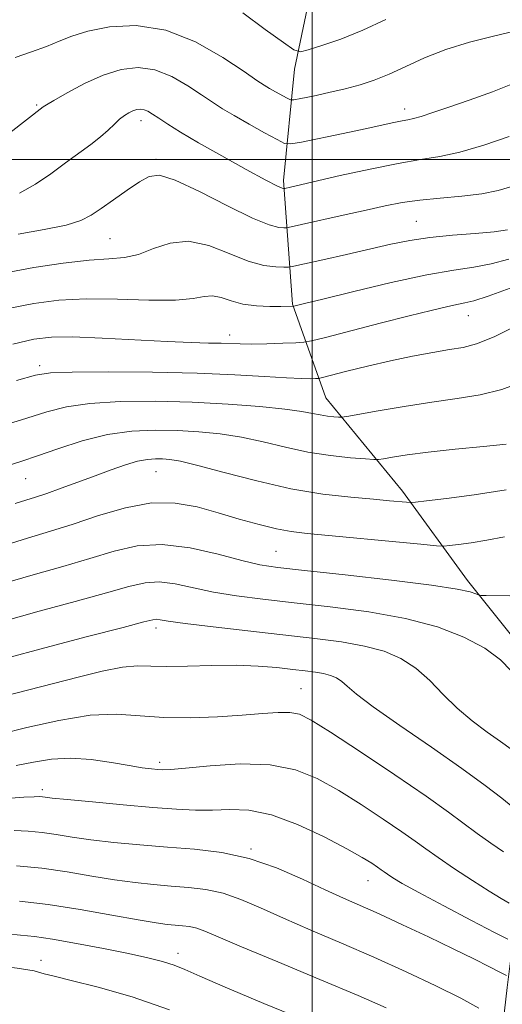
# Model space of a CAD drawing. Extents: x 2074800 to 2077700, y 344800 to 347700.
# Drawn here: x 2076406 to 2076561, y 346730 to 347045 of the extents above; entities that cross this region are included whole.
import ezdxf

# ---------------------------------------------------------------- set-up
doc = ezdxf.new("R2010")
doc.units = 0
doc.header["$MEASUREMENT"] = 0
for name, color, linetype, lineweight in [('32000', 7, 'Continuous', 0), ('DTM HARD BREAKLINE', 7, 'Continuous', 0), ('DTM SPOT ELEVATION', 2, 'Continuous', 13), ('INDEX CONTOUR', 41, 'Continuous', 13), ('INTERMEDIATE CONTOUR', 44, 'Continuous', 0)]:
    doc.layers.add(name, color=color, linetype=linetype, lineweight=lineweight)

msp = doc.modelspace()

# ---------------------------------------------------------------- linework, layer by layer
at = {"layer": '32000', "flags": 128}
for points in [[(2076500, 345000), (2076500, 347500)], [(2077500, 347000), (2075000, 347000)]]:
    msp.add_lwpolyline(points, dxfattribs=at)
at = {"layer": 'DTM HARD BREAKLINE'}
msp.add_polyline3d([(2076532.23, 347270.76, 1193.36), (2076528.81, 347241.17, 1191.57), (2076523.62, 347210.89, 1189.43), (2076519.76, 347169.71, 1183.53), (2076516.34, 347139.39, 1181.27), (2076513.86, 347101.18, 1179), (2076501.7, 347064.08, 1177.43), (2076494.35, 347028.89, 1173.41), (2076490.87, 346993.26, 1168.41), (2076493.79, 346953.66, 1162.12), (2076504.46, 346923.7, 1156.93), (2076528.96, 346893.81, 1152.53), (2076549.76, 346865.23, 1148.44), (2076565.53, 346845.47, 1146.63), (2076569.27, 346820.19, 1145.48), (2076568.5, 346791.77, 1142.29), (2076565.97, 346763.11, 1138.46), (2076562.44, 346734.83, 1133.37), (2076558.48, 346700.4, 1129.32), (2076557.77, 346673.43, 1122.87), (2076557.38, 346644.69, 1119.63), (2076556.22, 346619.14, 1115.46), (2076555.53, 346591.48, 1111.32)], dxfattribs=at)
at = {"layer": 'DTM SPOT ELEVATION'}
for p in [(2076411.86, 347017.44, 1170.19), (2076529.66, 347016.1, 1170.53), (2076445.26, 347012.41, 1167.45), (2076450, 347000, 1166.31), (2076533.34, 346980.15, 1164.88), (2076435.365, 346974.577, 1164.959), (2076550, 346950, 1159.24), (2076473.68, 346943.79, 1160.56), (2076412.84, 346933.98, 1158.41), (2076450, 346900, 1151.09), (2076408.307, 346897.77, 1153.108), (2076488.419, 346874.546, 1148.981), (2076450, 346850, 1143.54), (2076496.47, 346830.55, 1140.9), (2076451.24, 346807.003, 1138.395), (2076413.68, 346798.23, 1136.4), (2076480.44, 346779.27, 1134.18), (2076517.93, 346769.07, 1135.23), (2076457.087, 346745.834, 1128.562), (2076413.28, 346743.63, 1126.63)]:
    msp.add_point(p, dxfattribs=at)
at = {"layer": 'INDEX CONTOUR'}
for points in [[(2076403.216, 347008.518, 1170), (2076413.968, 347016.812, 1170), (2076414.972, 347017.458, 1170), (2076417.379, 347018.901, 1170), (2076421.656, 347021.36, 1170), (2076427.209, 347024.298, 1170), (2076433.178, 347026.988, 1170), (2076438.878, 347028.789, 1170), (2076444.322, 347029.415, 1170), (2076449.698, 347028.6691, 1170), (2076455.092, 347026.516, 1170), (2076460.197, 347023.5801, 1170), (2076464.604, 347020.647, 1170), (2076468.1089, 347018.294, 1170), (2076471.326, 347016.246, 1170), (2076475.073, 347014.018, 1170), (2076479.841, 347011.309, 1170), (2076484.808, 347008.5431, 1170), (2076488.822, 347006.328, 1170), (2076491.215, 347005.141, 1170), (2076493.242, 347004.941, 1170), (2076496.641, 347005.557, 1170), (2076509.921, 347008.322, 1170), (2076516.972, 347009.813, 1170), (2076526.189, 347011.819, 1170), (2076528.798, 347012.363, 1170), (2076530.659, 347012.702, 1170), (2076532.459, 347013.078, 1170), (2076534.939, 347013.771, 1170), (2076538.708, 347015.005, 1170), (2076543.836, 347016.774, 1170), (2076550.257, 347019.014, 1170), (2076557.788, 347021.685, 1170), (2076565.776, 347024.835, 1170)], [(2076404.211, 346940.863, 1160), (2076410.931, 346942.4339, 1160), (2076416.576, 346943.133, 1160), (2076423.371, 346943.179, 1160), (2076432.829, 346942.79, 1160), (2076453.654, 346941.663, 1160), (2076461.359, 346941.347, 1160), (2076466.9, 346941.204, 1160), (2076470.897, 346941.121, 1160), (2076476.998, 346940.919, 1160), (2076480.69, 346940.898, 1160), (2076485.55, 346940.9911, 1160), (2076490.685, 346941.15, 1160), (2076494.862, 346941.3, 1160), (2076497.403, 346941.445, 1160), (2076499.855, 346941.889, 1160), (2076504.318, 346943.013, 1160), (2076521.849, 346947.525, 1160), (2076531.095, 346949.891, 1160), (2076538.104, 346951.662, 1160), (2076542.991, 346952.848, 1160), (2076546.346, 346953.581, 1160), (2076548.88, 346954.06, 1160), (2076551.78, 346954.755, 1160), (2076556.35, 346956.201, 1160), (2076563.373, 346958.732, 1160)], [(2076400.33, 346876.061, 1150), (2076408.875, 346878.746, 1150), (2076416.226, 346880.949, 1150), (2076423.544, 346883.239, 1150), (2076431.684, 346885.953, 1150), (2076440.27, 346888.495, 1150), (2076448.618, 346890.037, 1150), (2076456.214, 346889.989, 1150), (2076463.224, 346888.719, 1150), (2076469.9829, 346886.834, 1150), (2076476.699, 346884.8751, 1150), (2076483.062, 346883.104, 1150), (2076488.636, 346881.718, 1150), (2076493.3239, 346880.829, 1150), (2076498.386, 346880.209, 1150), (2076534.865, 346876.789, 1150), (2076539.845, 346876.335, 1150), (2076542.214, 346876.228, 1150), (2076544.003, 346876.376, 1150), (2076546.863, 346876.713, 1150), (2076550.918, 346877.27, 1150), (2076555.912, 346878.103, 1150), (2076561.636, 346879.212, 1150)], [(2076400.275, 346816.035, 1140), (2076408.739, 346818.127, 1140), (2076418.922, 346820.414, 1140), (2076428.9521, 346822.0319, 1140), (2076437.443, 346822.3799, 1140), (2076444.973, 346821.912, 1140), (2076452.604, 346821.348, 1140), (2076461.067, 346821.25, 1140), (2076469.742, 346821.562, 1140), (2076477.676, 346822.076, 1140), (2076484.114, 346822.589, 1140), (2076489.106, 346822.93, 1140), (2076492.898, 346822.935, 1140), (2076495.9769, 346822.343, 1140), (2076499.7701, 346820.491, 1140), (2076505.942, 346816.618, 1140), (2076515.46, 346810.364, 1140), (2076526.501, 346802.977, 1140), (2076536.543, 346796.106, 1140), (2076543.711, 346790.996, 1140), (2076552.866, 346784.187, 1140), (2076557.196, 346781.144, 1140), (2076561.317, 346778.366, 1140)], [(2076406.399, 346762.559, 1130), (2076415.499, 346761.488, 1130), (2076425.76, 346759.875, 1130), (2076435.886, 346758.063, 1130), (2076444.357, 346756.505, 1130), (2076450.079, 346755.5399, 1130), (2076453.672, 346755.055, 1130), (2076456.186, 346754.826, 1130), (2076458.498, 346754.645, 1130), (2076460.801, 346754.367, 1130), (2076463.116, 346753.866, 1130), (2076465.73, 346752.946, 1130), (2076469.98, 346751.148, 1130), (2076477.47, 346747.941, 1130), (2076489.037, 346743.085, 1130), (2076502.464, 346737.475, 1130), (2076514.771, 346732.295, 1130), (2076523.767, 346728.375, 1130)]]:
    msp.add_polyline3d(points, dxfattribs=at)
at = {"layer": 'INTERMEDIATE CONTOUR'}
for points in [[(2076477.8399, 347046.922, 1174), (2076484.994, 347041.626, 1174), (2076490.832, 347037.383, 1174), (2076494.191, 347035.079, 1174), (2076496.255, 347034.483, 1174), (2076498.79, 347035.084, 1174), (2076503.171, 347036.459, 1174), (2076509.185, 347038.537, 1174), (2076516.225, 347041.337, 1174), (2076523.647, 347044.761, 1174)], [(2076404.964, 347032.591, 1172), (2076410.1701, 347034.4219, 1172), (2076415.009, 347036.169, 1172), (2076419.043, 347037.836, 1172), (2076423.066, 347039.442, 1172), (2076428.182, 347041.01, 1172), (2076435.201, 347042.402, 1172), (2076443.753, 347042.849, 1172), (2076453.178, 347041.422, 1172), (2076462.746, 347037.618, 1172), (2076471.453, 347032.642, 1172), (2076478.225, 347028.124, 1172), (2076482.366, 347025.291, 1172), (2076484.688, 347023.759, 1172), (2076486.379, 347022.741, 1172), (2076488.351, 347021.62, 1172), (2076492.064, 347019.561, 1172), (2076493.095, 347019.079, 1172), (2076494.222, 347019.0559, 1172), (2076496.413, 347019.473, 1172), (2076500.322, 347020.291, 1172), (2076505.354, 347021.385, 1172), (2076510.603, 347022.613, 1172), (2076515.3879, 347023.891, 1172), (2076519.927, 347025.379, 1172), (2076524.663, 347027.298, 1172), (2076529.977, 347029.772, 1172), (2076536.013, 347032.535, 1172), (2076542.852, 347035.228, 1172), (2076550.368, 347037.542, 1172), (2076557.608, 347039.378, 1172), (2076563.411, 347040.6889, 1172)], [(2076406.335, 346989.2311, 1168), (2076411.465, 346992.04, 1168), (2076416.425, 346995.417, 1168), (2076421.101, 346998.87, 1168), (2076429.148, 347004.76, 1168), (2076432.3011, 347007.217, 1168), (2076434.783, 347009.404, 1168), (2076436.747, 347011.298, 1168), (2076438.401, 347012.858, 1168), (2076439.919, 347014.058, 1168), (2076441.335, 347014.939, 1168), (2076442.654, 347015.554, 1168), (2076443.884, 347015.943, 1168), (2076445.058, 347016.078, 1168), (2076446.217, 347015.917, 1168), (2076447.438, 347015.415, 1168), (2076448.941, 347014.518, 1168), (2076450.983, 347013.171, 1168), (2076453.847, 347011.298, 1168), (2076457.933, 347008.748, 1168), (2076463.6651, 347005.352, 1168), (2076471.108, 347001.125, 1168), (2076478.883, 346996.82, 1168), (2076485.251, 346993.377, 1168), (2076488.929, 346991.477, 1168), (2076490.469, 346990.778, 1168), (2076490.879, 346990.678, 1168), (2076491.036, 346990.685, 1168), (2076491.288, 346990.731, 1168), (2076493.065, 346991.128, 1168), (2076509.02, 346994.801, 1168), (2076518.569, 346996.918, 1168), (2076527.616, 346998.742, 1168), (2076534.763, 346999.922, 1168), (2076540.853, 347000.898, 1168), (2076547.288, 347002.304, 1168), (2076555.0079, 347004.572, 1168), (2076563.095, 347007.313, 1168)], [(2076405.88, 346976.085, 1166), (2076414.249, 346977.552, 1166), (2076421.296, 346978.987, 1166), (2076426.033, 346980.427, 1166), (2076429.3189, 346982.098, 1166), (2076432.474, 346984.274, 1166), (2076436.465, 346987.088, 1166), (2076440.831, 346990.115, 1166), (2076444.755, 346992.79, 1166), (2076447.811, 346994.559, 1166), (2076451.128, 346994.913, 1166), (2076456.224, 346993.353, 1166), (2076464.009, 346989.716, 1166), (2076472.958, 346985.171, 1166), (2076480.939, 346981.2241, 1166), (2076486.306, 346979.011, 1166), (2076489.369, 346978.198, 1166), (2076490.923, 346978.085, 1166), (2076491.845, 346978.125, 1166), (2076493.326, 346978.395, 1166), (2076496.635, 346979.124, 1166), (2076509.998, 346982.113, 1166), (2076517.343, 346983.767, 1166), (2076523.435, 346985.127, 1166), (2076528.82, 346986.183, 1166), (2076534.472, 346986.991, 1166), (2076541.054, 346987.627, 1166), (2076547.986, 346988.235, 1166), (2076554.377, 346988.975, 1166), (2076559.62, 346990.006, 1166), (2076564.25, 346991.475, 1166)], [(2076401.329, 346963.57, 1164), (2076410.919, 346965.349, 1164), (2076420.384, 346966.774, 1164), (2076428.647, 346967.717, 1164), (2076434.963, 346968.169, 1164), (2076439.9119, 346968.597, 1164), (2076444.409, 346969.585, 1164), (2076449.224, 346971.427, 1164), (2076454.565, 346973.236, 1164), (2076460.497, 346973.834, 1164), (2076466.976, 346972.447, 1164), (2076473.523, 346969.911, 1164), (2076479.547, 346967.465, 1164), (2076484.549, 346966.069, 1164), (2076488.376, 346965.559, 1164), (2076490.967, 346965.4911, 1164), (2076492.511, 346965.533, 1164), (2076494.2181, 346965.802, 1164), (2076497.553, 346966.531, 1164), (2076503.484, 346967.857, 1164), (2076511.008, 346969.551, 1164), (2076525.243, 346972.814, 1164), (2076531.3189, 346974.062, 1164), (2076537.718, 346975.036, 1164), (2076544.966, 346975.756, 1164), (2076552.232, 346976.318, 1164), (2076558.349, 346976.837, 1164), (2076562.59, 346977.473, 1164)], [(2076402.77, 346952.217, 1162), (2076410.989, 346953.887, 1162), (2076418.992, 346954.92, 1162), (2076427.736, 346955.334, 1162), (2076437.745, 346955.218, 1162), (2076447.8, 346954.938, 1162), (2076456.248, 346954.929, 1162), (2076461.908, 346955.46, 1162), (2076465.487, 346956.129, 1162), (2076468.162, 346956.367, 1162), (2076470.939, 346955.786, 1162), (2076474.133, 346954.725, 1162), (2076477.8881, 346953.704, 1162), (2076482.1981, 346953.1259, 1162), (2076486.473, 346952.921, 1162), (2076489.974, 346952.906, 1162), (2076493.961, 346952.967, 1162), (2076494.129, 346952.994, 1162), (2076497.601, 346953.859, 1162), (2076503.402, 346955.292, 1162), (2076513.335, 346957.72, 1162), (2076525.362, 346960.553, 1162), (2076536.729, 346963.004, 1162), (2076545.352, 346964.522, 1162), (2076551.8089, 346965.488, 1162), (2076557.35, 346966.5191, 1162), (2076562.981, 346968.102, 1162)], [(2076405.434, 346929.228, 1158), (2076411.518, 346930.894, 1158), (2076416.315, 346931.655, 1158), (2076423.242, 346931.907, 1158), (2076434.69, 346931.971, 1158), (2076448.937, 346931.879, 1158), (2076463.237, 346931.585, 1158), (2076475.32, 346931.083, 1158), (2076484.8189, 346930.5131, 1158), (2076491.848, 346930.053, 1158), (2076496.587, 346929.8331, 1158), (2076499.499, 346929.795, 1158), (2076501.115, 346929.834, 1158), (2076502.065, 346929.901, 1158), (2076503.3681, 346930.172, 1158), (2076511.158, 346932.161, 1158), (2076517.798, 346933.805, 1158), (2076525.098, 346935.504, 1158), (2076532.195, 346936.996, 1158), (2076538.628, 346938.211, 1158), (2076544.038, 346939.12, 1158), (2076548.351, 346939.827, 1158), (2076552.6389, 346940.945, 1158), (2076558.257, 346943.214, 1158), (2076566.015, 346947.047, 1158)], [(2076401.409, 346914.94, 1156), (2076408.751, 346917.157, 1156), (2076415.085, 346919.137, 1156), (2076421.366, 346920.757, 1156), (2076428.892, 346921.899, 1156), (2076438.5841, 346922.482, 1156), (2076449.836, 346922.568, 1156), (2076461.662, 346922.256, 1156), (2076473.1, 346921.65, 1156), (2076483.275, 346920.875, 1156), (2076491.3349, 346920.059, 1156), (2076496.735, 346919.315, 1156), (2076500.166, 346918.683, 1156), (2076502.626, 346918.184, 1156), (2076504.904, 346917.833, 1156), (2076506.94, 346917.608, 1156), (2076508.463, 346917.477, 1156), (2076509.476, 346917.444, 1156), (2076511.086, 346917.657, 1156), (2076521.142, 346919.46, 1156), (2076529.515, 346920.8999, 1156), (2076538.34, 346922.284, 1156), (2076546.451, 346923.409, 1156), (2076553.821, 346924.593, 1156), (2076560.712, 346926.285, 1156), (2076567.381, 346928.838, 1156)], [(2076402.382, 346901.944, 1154), (2076407.068, 346903.405, 1154), (2076412.069, 346905.086, 1154), (2076418.652, 346907.38, 1154), (2076426.416, 346909.859, 1154), (2076434.543, 346911.892, 1154), (2076442.361, 346913.002, 1154), (2076449.793, 346913.335, 1154), (2076456.912, 346913.1901, 1154), (2076463.798, 346912.8, 1154), (2076470.5799, 346912.122, 1154), (2076477.395, 346911.046, 1154), (2076484.355, 346909.535, 1154), (2076491.46, 346907.849, 1154), (2076498.683, 346906.322, 1154), (2076505.86, 346905.217, 1154), (2076512.273, 346904.507, 1154), (2076517.07, 346904.094, 1154), (2076519.756, 346903.899, 1154), (2076521.269, 346903.922, 1154), (2076522.907, 346904.183, 1154), (2076525.804, 346904.691, 1154), (2076530.445, 346905.403, 1154), (2076537.151, 346906.267, 1154), (2076545.85, 346907.213, 1154), (2076554.879, 346908.111, 1154), (2076562.183, 346908.814, 1154)], [(2076404.943, 346889.844, 1152), (2076408.405, 346890.951, 1152), (2076411.507, 346891.915, 1152), (2076415.0771, 346893.09, 1152), (2076419.708, 346894.733, 1152), (2076425.058, 346896.698, 1152), (2076430.552, 346898.74, 1152), (2076435.689, 346900.63, 1152), (2076440.269, 346902.212, 1152), (2076444.166, 346903.35, 1152), (2076447.315, 346903.9569, 1152), (2076449.898, 346904.156, 1152), (2076452.161, 346904.125, 1152), (2076454.496, 346903.95, 1152), (2076457.884, 346903.37, 1152), (2076463.455, 346902.032, 1152), (2076471.92, 346899.759, 1152), (2076482.31, 346897.051, 1152), (2076493.239, 346894.581, 1152), (2076503.478, 346892.868, 1152), (2076512.424, 346891.816, 1152), (2076519.632, 346891.176, 1152), (2076524.798, 346890.735, 1152), (2076530.197, 346890.244, 1152), (2076531.407, 346890.168, 1152), (2076533.073, 346890.278, 1152), (2076536.623, 346890.667, 1152), (2076543.086, 346891.42, 1152), (2076551.907, 346892.59, 1152), (2076562.13, 346894.219, 1152)], [(2076400.82, 346864.112, 1148), (2076410.741, 346867.041, 1148), (2076420.205, 346869.703, 1148), (2076428.878, 346872.215, 1148), (2076436.618, 346874.572, 1148), (2076444.055, 346876.288, 1148), (2076452.01, 346876.756, 1148), (2076460.947, 346875.6259, 1148), (2076469.904, 346873.576, 1148), (2076477.561, 346871.537, 1148), (2076483.267, 346870.204, 1148), (2076489.053, 346869.312, 1148), (2076497.621, 346868.358, 1148), (2076510.607, 346866.9739, 1148), (2076525.386, 346865.3329, 1148), (2076538.265, 346863.743, 1148), (2076546.437, 346862.456, 1148), (2076550.626, 346861.51, 1148), (2076552.436, 346860.89, 1148), (2076553.33, 346860.562, 1148), (2076554.188, 346860.43, 1148), (2076555.746, 346860.381, 1148), (2076563.298, 346860.233, 1148)], [(2076401.309, 346852.163, 1146), (2076412.6061, 346855.335, 1146), (2076424.184, 346858.458, 1146), (2076434.211, 346861.192, 1146), (2076441.393, 346863.239, 1146), (2076446.567, 346864.46, 1146), (2076451.108, 346864.758, 1146), (2076456.159, 346864.121, 1146), (2076468.478, 346861.5, 1146), (2076475.81, 346860.28, 1146), (2076484.268, 346859.183, 1146), (2076494.24, 346858.062, 1146), (2076505.845, 346856.768, 1146), (2076518.136, 346855.144, 1146), (2076529.898, 346853.029, 1146), (2076540.116, 346850.3121, 1146), (2076548.587, 346847.086, 1146), (2076555.307, 346843.491, 1146), (2076560.312, 346839.7351, 1146), (2076563.791, 346836.281, 1146)], [(2076401.7989, 346840.214, 1144), (2076414.472, 346843.6301, 1144), (2076428.163, 346847.213, 1144), (2076439.5451, 346850.168, 1144), (2076446.167, 346851.9049, 1144), (2076449.08, 346852.6329, 1144), (2076450.207, 346852.76, 1144), (2076451.372, 346852.615, 1144), (2076453.995, 346852.207, 1144), (2076459.396, 346851.462, 1144), (2076468.354, 346850.357, 1144), (2076479.484, 346849.054, 1144), (2076500.908, 346846.633, 1144), (2076509.482, 346845.518, 1144), (2076516.789, 346844.214, 1144), (2076523.037, 346842.515, 1144), (2076528.448, 346840.223, 1144), (2076533.242, 346837.139, 1144), (2076537.654, 346833.181, 1144), (2076541.9601, 346828.726, 1144), (2076546.445, 346824.264, 1144), (2076551.267, 346820.207, 1144), (2076556.065, 346816.655, 1144), (2076560.348, 346813.63, 1144), (2076563.718, 346811.153, 1144)], [(2076401.462, 346828.116, 1142), (2076425.128, 346834.2819, 1142), (2076432.824, 346836.154, 1142), (2076439.285, 346837.418, 1142), (2076444.162, 346837.866, 1142), (2076448.445, 346837.805, 1142), (2076453.46, 346837.668, 1142), (2076460.146, 346837.775, 1142), (2076467.8921, 346837.986, 1142), (2076475.696, 346838.048, 1142), (2076482.72, 346837.777, 1142), (2076488.769, 346837.28, 1142), (2076493.808, 346836.736, 1142), (2076497.846, 346836.28, 1142), (2076501.062, 346835.864, 1142), (2076503.68, 346835.398, 1142), (2076505.897, 346834.7959, 1142), (2076507.817, 346833.9821, 1142), (2076509.518, 346832.888, 1142), (2076511.282, 346831.351, 1142), (2076514.2, 346828.8449, 1142), (2076519.5641, 346824.7491, 1142), (2076528.1011, 346818.753, 1142), (2076538.268, 346811.774, 1142), (2076547.956, 346805.039, 1142), (2076555.4711, 346799.555, 1142), (2076560.791, 346795.449, 1142), (2076564.306, 346792.631, 1142)], [(2076405.289, 346805.963, 1138), (2076410.847, 346807.002, 1138), (2076416.592, 346807.944, 1138), (2076422.734, 346808.338, 1138), (2076429.33, 346807.891, 1138), (2076435.802, 346806.922, 1138), (2076441.418, 346805.907, 1138), (2076445.622, 346805.219, 1138), (2076448.574, 346804.838, 1138), (2076450.613, 346804.6419, 1138), (2076452.258, 346804.553, 1138), (2076454.744, 346804.66, 1138), (2076459.4889, 346805.097, 1138), (2076467.359, 346805.866, 1138), (2076477.025, 346806.4489, 1138), (2076486.605, 346806.198, 1138), (2076494.6839, 346804.614, 1138), (2076501.692, 346801.787, 1138), (2076508.523, 346797.954, 1138), (2076515.771, 346793.427, 1138), (2076522.817, 346788.808, 1138), (2076528.739, 346784.77, 1138), (2076532.98, 346781.751, 1138), (2076536.429, 346779.233, 1138), (2076540.336, 346776.4581, 1138), (2076545.559, 346772.92, 1138), (2076551.372, 346769.0989, 1138), (2076556.656, 346765.728, 1138), (2076560.53, 346763.369, 1138), (2076563.0631, 346761.923, 1138)], [(2076402.153, 346795.386, 1136), (2076407.7499, 346795.787, 1136), (2076411.086, 346795.972, 1136), (2076412.784, 346796.004, 1136), (2076413.664, 346795.94, 1136), (2076414.621, 346795.814, 1136), (2076416.857, 346795.551, 1136), (2076421.651, 346795.054, 1136), (2076429.724, 346794.273, 1136), (2076439.554, 346793.364, 1136), (2076449.064, 346792.536, 1136), (2076456.664, 346791.963, 1136), (2076462.731, 346791.684, 1136), (2076468.129, 346791.707, 1136), (2076473.652, 346791.911, 1136), (2076479.799, 346791.666, 1136), (2076486.996, 346790.216, 1136), (2076495.371, 346787.11, 1136), (2076503.861, 346783.111, 1136), (2076511.105, 346779.291, 1136), (2076516.082, 346776.49, 1136), (2076519.132, 346774.638, 1136), (2076520.935, 346773.434, 1136), (2076522.114, 346772.595, 1136), (2076523.072, 346771.895, 1136), (2076524.1579, 346771.124, 1136), (2076525.814, 346770.034, 1136), (2076528.859, 346768.226, 1136), (2076534.206, 346765.264, 1136), (2076542.224, 346760.986, 1136), (2076551.093, 346756.322, 1136), (2076558.45, 346752.477, 1136), (2076562.689, 346750.373, 1136)], [(2076404.601, 346785.166, 1134), (2076409.114, 346784.933, 1134), (2076413.583, 346784.491, 1134), (2076418.1289, 346783.844, 1134), (2076423.174, 346783.0571, 1134), (2076429.22, 346782.204, 1134), (2076436.592, 346781.357, 1134), (2076444.924, 346780.557, 1134), (2076453.679, 346779.839, 1134), (2076462.422, 346779.153, 1134), (2076471.131, 346778.103, 1134), (2076479.888, 346776.207, 1134), (2076488.662, 346773.189, 1134), (2076496.964, 346769.601, 1134), (2076504.192, 346766.198, 1134), (2076510.041, 346763.506, 1134), (2076521.434, 346758.437, 1134), (2076528.959, 346754.9911, 1134), (2076537.2379, 346751.113, 1134), (2076545.161, 346747.315, 1134), (2076551.787, 346744.041, 1134), (2076556.858, 346741.462, 1134), (2076560.291, 346739.68, 1134), (2076562.219, 346738.753, 1134)], [(2076405.444, 346773.863, 1132), (2076413.502, 346773.041, 1132), (2076421.636, 346771.875, 1132), (2076429.492, 346770.562, 1132), (2076436.789, 346769.355, 1132), (2076443.335, 346768.448, 1132), (2076449.298, 346767.8059, 1132), (2076454.933, 346767.333, 1132), (2076460.46, 346766.899, 1132), (2076465.966, 346766.235, 1132), (2076471.502, 346765.036, 1132), (2076477.196, 346763.068, 1132), (2076483.472, 346760.374, 1132), (2076490.831, 346757.07, 1132), (2076499.601, 346753.266, 1132), (2076509.429, 346749.068, 1132), (2076519.791, 346744.577, 1132), (2076530.115, 346739.936, 1132), (2076539.649, 346735.451, 1132), (2076547.596, 346731.47, 1132), (2076553.362, 346728.278, 1132)], [(2076402.308, 346752.024, 1128), (2076406.7059, 346751.645, 1128), (2076411.196, 346751.176, 1128), (2076416.931, 346750.35, 1128), (2076424.621, 346748.997, 1128), (2076433.212, 346747.345, 1128), (2076441.207, 346745.717, 1128), (2076447.451, 346744.357, 1128), (2076452.14, 346743.182, 1128), (2076455.814, 346742.0289, 1128), (2076459.233, 346740.656, 1128), (2076464.058, 346738.517, 1128), (2076472.172, 346734.988, 1128), (2076484.535, 346729.7949, 1128), (2076498.409, 346724.07, 1128)], [(2076299.1509, 346726.0631, 1126), (2076307.015, 346729.937, 1126), (2076314.7661, 346733.264, 1126), (2076322.855, 346736.168, 1126), (2076331.528, 346738.731, 1126), (2076340.21, 346740.856, 1126), (2076348.115, 346742.402, 1126), (2076354.715, 346743.286, 1126), (2076360.498, 346743.656, 1126), (2076366.2079, 346743.716, 1126), (2076372.439, 346743.632, 1126), (2076379.195, 346743.406, 1126), (2076386.335, 346743.002, 1126), (2076393.603, 346742.4091, 1126), (2076400.301, 346741.73, 1126), (2076405.621, 346741.092, 1126), (2076409.023, 346740.59, 1126), (2076411.053, 346740.181, 1126), (2076414.2981, 346739.3091, 1126), (2076417.403, 346738.513, 1126), (2076422.912, 346737.146, 1126), (2076431.5221, 346734.979, 1126), (2076442.416, 346731.877, 1126), (2076454.3999, 346727.732, 1126)]]:
    msp.add_polyline3d(points, dxfattribs=at)

doc.saveas('drawing.dxf')
